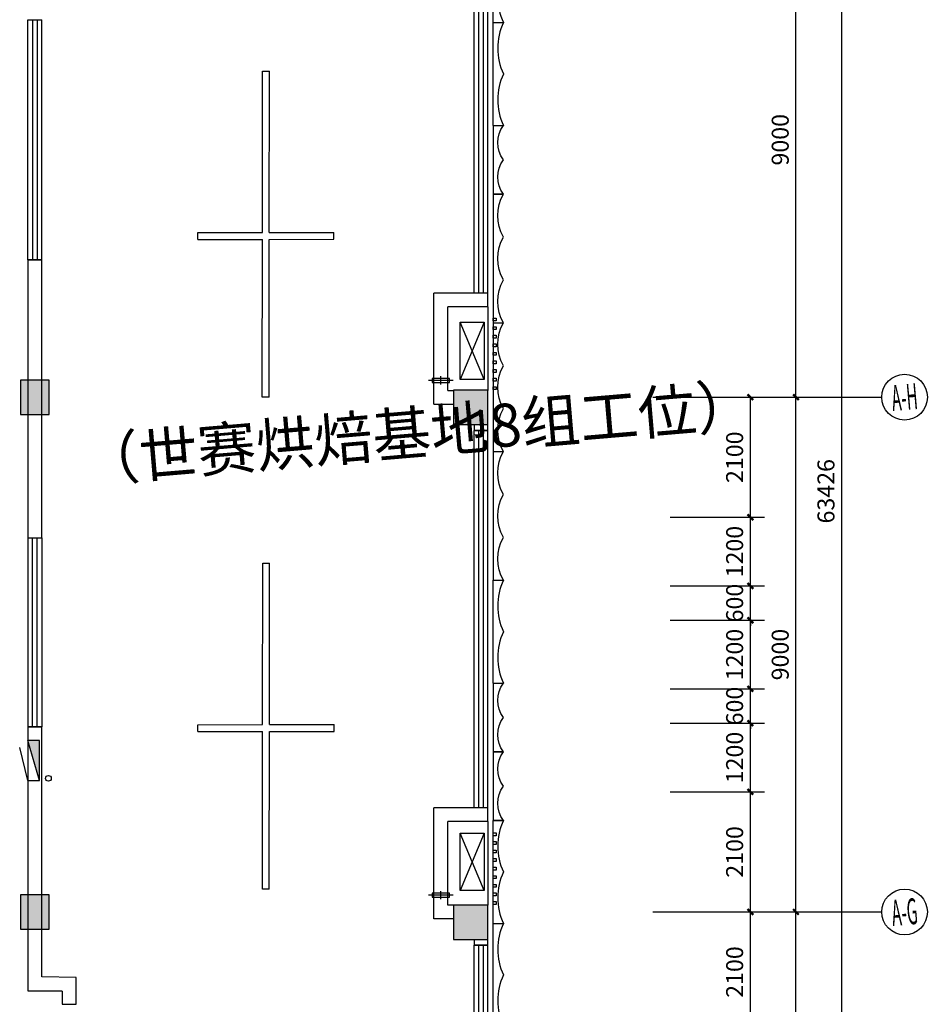
# Model space of a CAD drawing. Extents: x 5416 to 496568, y 97595 to 178335.
# Drawn here: x 210715 to 226622, y 132566 to 149779 of the extents above; entities that cross this region are included whole.
import ezdxf
from ezdxf.enums import TextEntityAlignment as Align

# ---------------------------------------------------------------- set-up
doc = ezdxf.new("R2010")
doc.units = 0
doc.header["$LTSCALE"] = 1000
for name, color, linetype in [('AXIS', 3, 'Continuous'), ('AXIS_TEXT', 7, 'Continuous'), ('BC窗号-风口-LEON.CN', 46, 'Continuous'), ('COLUMN', 7, 'Continuous'), ('EQUIP_消火栓', 7, 'Continuous'), ('GRC', 5, 'Continuous'), ('NSB暖设备-空调外机-LEON.CN', 243, 'Continuous'), ('PUB_DIM', 3, 'Continuous'), ('PUB_HATCH', 8, 'Continuous'), ('VPIPE-消防', 1, 'Continuous'), ('WALL', 7, 'Continuous'), ('WINDOW', 4, 'Continuous'), ('XX细线02', 8, 'Continuous'), ('疏散人数', 220, 'Continuous')]:
    doc.layers.add(name, color=color, linetype=linetype)
doc.layers.add('空调孔', color=6, linetype='Continuous', plot=False)
doc.styles.add('_TCH_AXIS', font='COMPLEX', dxfattribs={"bigfont": 'GBCBIG'})
doc.styles.add('_TCH_DIM_T3', font='SIMPLEX', dxfattribs={"width": 0.705882, "bigfont": 'GBCBIG'})
doc.styles.add('COMPLEX', font='COMPLEX')
doc.styles.get("Standard").update_dxf_attribs({"font": 'gbenor.shx', "bigfont": 'gbcbig.shx'})
doc.dimstyles.new('_TCH_ARCH&&100', dxfattribs={"dimtxt": 297.5, "dimasz": 100, "dimexe": 250, "dimexo": 300, "dimgap": 126.25, "dimtad": 1, "dimdec": 0, "dimzin": 0, "dimdsep": 46, "dimtxsty": '_TCH_DIM_T3', "dimblk": 'ARCHTICK', "dimcen": 0.09, "dimclrt": 7, "dimazin": 2, "dimtfac": 1, "dimtdec": 0, "dimtix": 1, "dimtmove": 2, "dimatfit": 3, "dimfxl": 0, "dimtolj": 1, "dimtzin": 0, "dimarcsym": 0})

# ---------------------------------------------------------------- blocks, each defined once
blk = doc.blocks.new('C')
at = {"layer": 'GRC', "color": 4}
for p, q in [((-232454, -169238), (-230654, -169238)), ((-232454, -169238), (-232454, -169418)), ((-230654, -169238), (-230654, -169418))]:
    blk.add_line(p, q, dxfattribs=at)
for centre in [(-232004, -170381), (-231104, -170381)]:
    blk.add_arc(centre, 1062, 64.9424, 115.0576, dxfattribs=at)
blk = doc.blocks.new('B')
at = {"layer": 'GRC', "color": 3}
for p, q in [((-235235, -169238), (-234035, -169238)), ((-235235, -169238), (-235235, -169418)), ((-234035, -169418), (-234035, -169238))]:
    blk.add_line(p, q, dxfattribs=at)
for centre in [(-234935, -169818), (-234335, -169818)]:
    blk.add_arc(centre, 500, 53.1301, 126.8699, dxfattribs=at)
blk = doc.blocks.new('A')
at = {"layer": 'GRC', "color": 6}
for p, q in [((-238891, -169238), (-236641, -169238)), ((-238891, -169238), (-238891, -169418)), ((-236641, -169238), (-236641, -169418))]:
    blk.add_line(p, q, dxfattribs=at)
for centre in [(-238516, -170072), (-237766, -170072), (-237016, -170072)]:
    blk.add_arc(centre, 753, 60.1372, 119.8628, dxfattribs=at)
blk = doc.blocks.new('ktd')
at = {"layer": '空调孔', "color": 150}
for p, q in [((0, 214), (0, -214)), ((-72, 0), (72, 0))]:
    blk.add_line(p, q, dxfattribs=at)
at = {"layer": '空调孔'}
blk.add_lwpolyline([(-35, 150), (35, 150), (35, -150), (-35, -150)], close=True, dxfattribs=at)
blk = doc.blocks.new('$TCHSYS$WIN2D')
for p, q in [((-0.5, 0.5), (0.5, 0.5)), ((-0.5, 0.5), (-0.5, -0.5)), ((0.5, 0.5), (0.5, -0.5)), ((0.5, 0.1667), (-0.5, 0.1667)), ((0.5, -0.1667), (-0.5, -0.1667)), ((-0.5, -0.5), (0.5, -0.5))]:
    blk.add_line(p, q)
blk = doc.blocks.new('$TWTSYS$00000508')
for p, q in [((-0.5, 0.5), (0.324, 1.224)), ((-0.5, 0.5), (-0.5, -0.5)), ((-0.5, -0.5), (0.5, 0.5)), ((0.5, 0.5), (-0.5, 0.5)), ((0.5, -0.5), (0.5, 0.5)), ((-0.5, -0.5), (0.5, -0.5))]:
    blk.add_line(p, q)
blk.add_solid([(0.5, -0.5), (0.5, 0.5), (-0.5, -0.5)])
blk = doc.blocks.new('_ArchTick')
at = {"color": 0, "linetype": 'ByBlock', "const_width": 0.4}
blk.add_lwpolyline([(-0.5, -0.5), (0.5, 0.5)], dxfattribs=at)
blk = doc.blocks.new('*D429')
at = {"layer": 'AXIS', "color": 0, "lineweight": -2, "transparency": 16777216}
for p, q in [((222090, 134180), (224540, 134180)), ((224290, 125180), (224290, 134180)), ((222090, 125180), (224540, 125180))]:
    blk.add_line(p, q, dxfattribs=at)
at = {"layer": 'Defpoints', "color": 0, "transparency": 16777216}
for p in [(221790, 134180), (224290, 134180), (221790, 125180)]:
    blk.add_point(p, dxfattribs=at)
at = {"layer": 'AXIS', "color": 0, "linetype": 'ByBlock', "lineweight": -2, "transparency": 16777216, "xscale": 100, "yscale": 100, "zscale": 100}
for p, rotation in [((224290, 134180), 89.9999999999978), ((224290, 125180), 269.9999999999977)]:
    blk.add_blockref('_ArchTick', p, dxfattribs=dict(at, rotation=rotation))
at = {"layer": 'AXIS', "color": 7, "transparency": 16777216, "insert": (224015, 129680), "char_height": 297.5, "attachment_point": 5, "rotation": 90, "style": '_TCH_DIM_T3'}
blk.add_mtext('\\A1;9000', dxfattribs=at)
blk = doc.blocks.new('*D430')
at = {"layer": 'AXIS', "color": 0, "lineweight": -2, "transparency": 16777216}
for p, q in [((222090, 143180), (224540, 143180)), ((224290, 134180), (224290, 143180)), ((222090, 134180), (224540, 134180))]:
    blk.add_line(p, q, dxfattribs=at)
at = {"layer": 'Defpoints', "color": 0, "transparency": 16777216}
for p in [(221790, 143180), (224290, 143180), (221790, 134180)]:
    blk.add_point(p, dxfattribs=at)
at = {"layer": 'AXIS', "color": 0, "linetype": 'ByBlock', "lineweight": -2, "transparency": 16777216, "xscale": 100, "yscale": 100, "zscale": 100}
for p, rotation in [((224290, 143180), 89.99999999999815), ((224290, 134180), 269.9999999999982)]:
    blk.add_blockref('_ArchTick', p, dxfattribs=dict(at, rotation=rotation))
at = {"layer": 'AXIS', "color": 7, "transparency": 16777216, "insert": (224015, 138680), "char_height": 297.5, "attachment_point": 5, "rotation": 90, "style": '_TCH_DIM_T3'}
blk.add_mtext('\\A1;9000', dxfattribs=at)
blk = doc.blocks.new('*D431')
at = {"layer": 'AXIS', "color": 0, "lineweight": -2, "transparency": 16777216}
for p, q in [((222090, 152180), (224540, 152180)), ((224290, 143180), (224290, 152180)), ((222090, 143180), (224540, 143180))]:
    blk.add_line(p, q, dxfattribs=at)
at = {"layer": 'Defpoints', "color": 0, "transparency": 16777216}
for p in [(221790, 152180), (224290, 152180), (221790, 143180)]:
    blk.add_point(p, dxfattribs=at)
at = {"layer": 'AXIS', "color": 0, "linetype": 'ByBlock', "lineweight": -2, "transparency": 16777216, "xscale": 100, "yscale": 100, "zscale": 100}
for p, rotation in [((224290, 152180), 89.99999999999815), ((224290, 143180), 269.9999999999982)]:
    blk.add_blockref('_ArchTick', p, dxfattribs=dict(at, rotation=rotation))
at = {"layer": 'AXIS', "color": 7, "transparency": 16777216, "insert": (224015, 147680), "char_height": 297.5, "attachment_point": 5, "rotation": 90, "style": '_TCH_DIM_T3'}
blk.add_mtext('\\A1;9000', dxfattribs=at)
blk = doc.blocks.new('*D436')
at = {"layer": 'AXIS', "color": 0, "lineweight": -2, "transparency": 16777216}
for p, q in [((222090, 173248), (225340, 173248)), ((225090, 109822), (225090, 173248)), ((222090, 109822), (225340, 109822))]:
    blk.add_line(p, q, dxfattribs=at)
at = {"layer": 'Defpoints', "color": 0, "transparency": 16777216}
for p in [(221790, 173248), (225090, 173248), (221790, 109822)]:
    blk.add_point(p, dxfattribs=at)
at = {"layer": 'AXIS', "color": 0, "linetype": 'ByBlock', "lineweight": -2, "transparency": 16777216, "xscale": 100, "yscale": 100, "zscale": 100}
for p, rotation in [((225090, 173248), 90.00000000157814), ((225090, 109822), 270.0000000015781)]:
    blk.add_blockref('_ArchTick', p, dxfattribs=dict(at, rotation=rotation))
at = {"layer": 'AXIS', "color": 7, "transparency": 16777216, "insert": (224815, 141535), "char_height": 297.5, "attachment_point": 5, "rotation": 90, "style": '_TCH_DIM_T3'}
blk.add_mtext('\\A1;63426', dxfattribs=at)
blk = doc.blocks.new('*D442')
at = {"layer": 'Defpoints', "color": 0, "transparency": 16777216}
for p in [(221790, 134180), (223493, 134180), (221790, 132080)]:
    blk.add_point(p, dxfattribs=at)
at = {"layer": 'PUB_DIM', "color": 0, "lineweight": -2, "transparency": 16777216}
for p, q in [((222090, 134180), (223743, 134180)), ((223493, 132080), (223493, 134180)), ((222090, 132080), (223743, 132080))]:
    blk.add_line(p, q, dxfattribs=at)
at = {"layer": 'PUB_DIM', "color": 0, "linetype": 'ByBlock', "lineweight": -2, "transparency": 16777216, "xscale": 100, "yscale": 100, "zscale": 100}
for p, rotation in [((223493, 134180), 90.00000000000794), ((223493, 132080), 270.000000000008)]:
    blk.add_blockref('_ArchTick', p, dxfattribs=dict(at, rotation=rotation))
at = {"layer": 'PUB_DIM', "color": 7, "transparency": 16777216, "insert": (223218, 133130), "char_height": 297.5, "attachment_point": 5, "rotation": 90, "style": '_TCH_DIM_T3'}
blk.add_mtext('\\A1;2100', dxfattribs=at)
blk = doc.blocks.new('*D443')
at = {"layer": 'Defpoints', "color": 0, "transparency": 16777216}
for p in [(221790, 136280), (223493, 136280), (221790, 134180)]:
    blk.add_point(p, dxfattribs=at)
at = {"layer": 'PUB_DIM', "color": 0, "lineweight": -2, "transparency": 16777216}
for p, q in [((222090, 136280), (223743, 136280)), ((223493, 134180), (223493, 136280)), ((222090, 134180), (223743, 134180))]:
    blk.add_line(p, q, dxfattribs=at)
at = {"layer": 'PUB_DIM', "color": 0, "linetype": 'ByBlock', "lineweight": -2, "transparency": 16777216, "xscale": 100, "yscale": 100, "zscale": 100}
for p, rotation in [((223493, 136280), 90.00000000000715), ((223493, 134180), 270.0000000000071)]:
    blk.add_blockref('_ArchTick', p, dxfattribs=dict(at, rotation=rotation))
at = {"layer": 'PUB_DIM', "color": 7, "transparency": 16777216, "insert": (223218, 135230), "char_height": 297.5, "attachment_point": 5, "rotation": 90, "style": '_TCH_DIM_T3'}
blk.add_mtext('\\A1;2100', dxfattribs=at)
blk = doc.blocks.new('*D444')
at = {"layer": 'Defpoints', "color": 0, "transparency": 16777216}
for p in [(221790, 137480), (223493, 137480), (221790, 136280)]:
    blk.add_point(p, dxfattribs=at)
at = {"layer": 'PUB_DIM', "color": 0, "lineweight": -2, "transparency": 16777216}
for p, q in [((222090, 137480), (223743, 137480)), ((223493, 136280), (223493, 137480)), ((222090, 136280), (223743, 136280))]:
    blk.add_line(p, q, dxfattribs=at)
at = {"layer": 'PUB_DIM', "color": 0, "linetype": 'ByBlock', "lineweight": -2, "transparency": 16777216, "xscale": 100, "yscale": 100, "zscale": 100}
for p, rotation in [((223493, 137480), 90.00000000000695), ((223493, 136280), 270.0000000000069)]:
    blk.add_blockref('_ArchTick', p, dxfattribs=dict(at, rotation=rotation))
at = {"layer": 'PUB_DIM', "color": 7, "transparency": 16777216, "insert": (223218, 136880), "char_height": 297.5, "attachment_point": 5, "rotation": 90, "style": '_TCH_DIM_T3'}
blk.add_mtext('\\A1;1200', dxfattribs=at)
blk = doc.blocks.new('*D445')
at = {"layer": 'Defpoints', "color": 0, "transparency": 16777216}
for p in [(221790, 138080), (223493, 138080), (221790, 137480)]:
    blk.add_point(p, dxfattribs=at)
at = {"layer": 'PUB_DIM', "color": 0, "lineweight": -2, "transparency": 16777216}
for p, q in [((222090, 138080), (223743, 138080)), ((223493, 138080), (223493, 138180)), ((223493, 137480), (223493, 138080)), ((222090, 137480), (223743, 137480)), ((223493, 137480), (223493, 137380))]:
    blk.add_line(p, q, dxfattribs=at)
at = {"layer": 'PUB_DIM', "color": 0, "linetype": 'ByBlock', "lineweight": -2, "transparency": 16777216, "xscale": 100, "yscale": 100, "zscale": 100}
for p, rotation in [((223493, 138080), 270.0000000000084), ((223493, 137480), 90.00000000000836)]:
    blk.add_blockref('_ArchTick', p, dxfattribs=dict(at, rotation=rotation))
at = {"layer": 'PUB_DIM', "color": 7, "transparency": 16777216, "insert": (223218, 137780), "char_height": 297.5, "attachment_point": 5, "rotation": 90, "style": '_TCH_DIM_T3'}
blk.add_mtext('\\A1;600', dxfattribs=at)
blk = doc.blocks.new('*D446')
at = {"layer": 'Defpoints', "color": 0, "transparency": 16777216}
for p in [(221790, 139280), (223493, 139280), (221790, 138080)]:
    blk.add_point(p, dxfattribs=at)
at = {"layer": 'PUB_DIM', "color": 0, "lineweight": -2, "transparency": 16777216}
for p, q in [((222090, 139280), (223743, 139280)), ((223493, 138080), (223493, 139280)), ((222090, 138080), (223743, 138080))]:
    blk.add_line(p, q, dxfattribs=at)
at = {"layer": 'PUB_DIM', "color": 0, "linetype": 'ByBlock', "lineweight": -2, "transparency": 16777216, "xscale": 100, "yscale": 100, "zscale": 100}
for p, rotation in [((223493, 139280), 90.00000000000556), ((223493, 138080), 270.0000000000056)]:
    blk.add_blockref('_ArchTick', p, dxfattribs=dict(at, rotation=rotation))
at = {"layer": 'PUB_DIM', "color": 7, "transparency": 16777216, "insert": (223218, 138680), "char_height": 297.5, "attachment_point": 5, "rotation": 90, "style": '_TCH_DIM_T3'}
blk.add_mtext('\\A1;1200', dxfattribs=at)
blk = doc.blocks.new('*D447')
at = {"layer": 'Defpoints', "color": 0, "transparency": 16777216}
for p in [(221790, 139880), (223493, 139880), (221790, 139280)]:
    blk.add_point(p, dxfattribs=at)
at = {"layer": 'PUB_DIM', "color": 0, "lineweight": -2, "transparency": 16777216}
for p, q in [((223493, 139880), (223493, 139980)), ((222090, 139880), (223743, 139880)), ((223493, 139280), (223493, 139880)), ((222090, 139280), (223743, 139280)), ((223493, 139280), (223493, 139180))]:
    blk.add_line(p, q, dxfattribs=at)
at = {"layer": 'PUB_DIM', "color": 0, "linetype": 'ByBlock', "lineweight": -2, "transparency": 16777216, "xscale": 100, "yscale": 100, "zscale": 100}
for p, rotation in [((223493, 139880), 270.0000000000111), ((223493, 139280), 90.00000000001111)]:
    blk.add_blockref('_ArchTick', p, dxfattribs=dict(at, rotation=rotation))
at = {"layer": 'PUB_DIM', "color": 7, "transparency": 16777216, "insert": (223218, 139580), "char_height": 297.5, "attachment_point": 5, "rotation": 90, "style": '_TCH_DIM_T3'}
blk.add_mtext('\\A1;600', dxfattribs=at)
blk = doc.blocks.new('*D448')
at = {"layer": 'Defpoints', "color": 0, "transparency": 16777216}
for p in [(221790, 141080), (223493, 141080), (221790, 139880)]:
    blk.add_point(p, dxfattribs=at)
at = {"layer": 'PUB_DIM', "color": 0, "lineweight": -2, "transparency": 16777216}
for p, q in [((222090, 141080), (223743, 141080)), ((223493, 139880), (223493, 141080)), ((222090, 139880), (223743, 139880))]:
    blk.add_line(p, q, dxfattribs=at)
at = {"layer": 'PUB_DIM', "color": 0, "linetype": 'ByBlock', "lineweight": -2, "transparency": 16777216, "xscale": 100, "yscale": 100, "zscale": 100}
for p, rotation in [((223493, 141080), 90.00000000000695), ((223493, 139880), 270.0000000000069)]:
    blk.add_blockref('_ArchTick', p, dxfattribs=dict(at, rotation=rotation))
at = {"layer": 'PUB_DIM', "color": 7, "transparency": 16777216, "insert": (223218, 140480), "char_height": 297.5, "attachment_point": 5, "rotation": 90, "style": '_TCH_DIM_T3'}
blk.add_mtext('\\A1;1200', dxfattribs=at)
blk = doc.blocks.new('*D449')
at = {"layer": 'Defpoints', "color": 0, "transparency": 16777216}
for p in [(221790, 143180), (223493, 143180), (221790, 141080)]:
    blk.add_point(p, dxfattribs=at)
at = {"layer": 'PUB_DIM', "color": 0, "lineweight": -2, "transparency": 16777216}
for p, q in [((222090, 143180), (223743, 143180)), ((223493, 141080), (223493, 143180)), ((222090, 141080), (223743, 141080))]:
    blk.add_line(p, q, dxfattribs=at)
at = {"layer": 'PUB_DIM', "color": 0, "linetype": 'ByBlock', "lineweight": -2, "transparency": 16777216, "xscale": 100, "yscale": 100, "zscale": 100}
for p, rotation in [((223493, 143180), 90.00000000000715), ((223493, 141080), 270.0000000000071)]:
    blk.add_blockref('_ArchTick', p, dxfattribs=dict(at, rotation=rotation))
at = {"layer": 'PUB_DIM', "color": 7, "transparency": 16777216, "insert": (223218, 142130), "char_height": 297.5, "attachment_point": 5, "rotation": 90, "style": '_TCH_DIM_T3'}
blk.add_mtext('\\A1;2100', dxfattribs=at)
blk = doc.blocks.new('_AXISO')
blk.add_circle((0, 0), 0.5)
at = {"layer": 'AXIS_TEXT', "style": 'COMPLEX', "width": 1.041667}
blk.add_attdef('A', text='', height=0.56, dxfattribs=at).set_placement((-0.25, -0.28), (0.25, -0.28), align=Align.FIT)

msp = doc.modelspace()

# ---------------------------------------------------------------- hatches: boundary and pattern name
at = {"layer": 'PUB_HATCH'}
for points in [[(211230.267, 142879.173), (211230.294, 143479.173), (210730.305, 143479.195), (210730.279, 142879.195)], [(218900.199, 142700.064), (218900.225, 143300.064), (218300.225, 143300.09), (218300.199, 142700.09)], [(211230.267, 133879.173), (211230.294, 134479.173), (210730.22, 134479.195), (210730.193, 133879.195)], [(218900.199, 133700.284), (218900.226, 134300.284), (218300.226, 134300.311), (218300.199, 133700.311)]]:
    msp.add_hatch(color=256, dxfattribs=at).paths.add_polyline_path(points)

# ---------------------------------------------------------------- linework, layer by layer
at = {"layer": 'AXIS'}
for p, q in [((221790, 143180), (225790, 143180)), ((221790, 134180), (225790, 134180))]:
    msp.add_line(p, q, dxfattribs=at)
at = {"layer": 'BC窗号-风口-LEON.CN', "elevation": -24940}
for points in [[(219045.297, 144512.518), (218995.297, 144512.518), (218995.297, 144562.518), (219045.297, 144562.518)], [(219045.296, 144362.518), (218995.296, 144362.518), (218995.297, 144412.518), (219045.297, 144412.518)], [(219045.296, 144212.518), (218995.296, 144212.518), (218995.296, 144262.518), (219045.296, 144262.518)], [(219045.295, 144062.518), (218995.295, 144062.518), (218995.296, 144112.518), (219045.296, 144112.518)], [(219045.295, 143912.518), (218995.295, 143912.518), (218995.295, 143962.518), (219045.295, 143962.518)], [(219045.295, 143762.518), (218995.295, 143762.518), (218995.295, 143812.518), (219045.295, 143812.518)], [(219045.294, 143612.518), (218995.294, 143612.518), (218995.294, 143662.518), (219045.294, 143662.518)], [(219045.294, 143462.518), (218995.294, 143462.518), (218995.294, 143512.518), (219045.294, 143512.518)], [(219045.294, 143312.518), (218995.294, 143312.518), (218995.294, 143362.518), (219045.294, 143362.518)], [(219045.297, 135512.518), (218995.297, 135512.518), (218995.297, 135562.518), (219045.297, 135562.518)], [(219045.296, 135362.518), (218995.296, 135362.518), (218995.297, 135412.518), (219045.297, 135412.518)], [(219045.296, 135212.518), (218995.296, 135212.518), (218995.296, 135262.518), (219045.296, 135262.518)], [(219045.295, 135062.518), (218995.295, 135062.518), (218995.296, 135112.518), (219045.296, 135112.518)], [(219045.295, 134912.518), (218995.295, 134912.518), (218995.295, 134962.518), (219045.295, 134962.518)], [(219045.295, 134762.518), (218995.295, 134762.518), (218995.295, 134812.518), (219045.295, 134812.518)], [(219045.294, 134612.518), (218995.294, 134612.518), (218995.294, 134662.518), (219045.294, 134662.518)], [(219045.294, 134462.518), (218995.294, 134462.518), (218995.294, 134512.518), (219045.294, 134512.518)], [(219045.294, 134312.518), (218995.294, 134312.518), (218995.294, 134362.518), (219045.294, 134362.518)]]:
    msp.add_lwpolyline(points, close=True, dxfattribs=at)
at = {"layer": 'COLUMN'}
for p, q in [((210730.305, 143479.195, -24940), (210730.279, 142879.195, -24940)), ((211230.294, 143479.173, -24940), (210730.305, 143479.195, -24940)), ((211230.267, 142879.173, -24940), (211230.294, 143479.173, -24940)), ((218300.225, 143300.09, -24940), (218300.199, 142700.09, -24940)), ((218900.225, 143300.064, -24940), (218300.225, 143300.09, -24940)), ((218900.199, 142700.064, -24940), (218900.225, 143300.064, -24940)), ((210730.279, 142879.195, -24940), (211230.267, 142879.173, -24940)), ((218300.199, 142700.09, -24940), (218900.199, 142700.064, -24940)), ((210730.22, 134479.195, -24940), (210730.193, 133879.195, -24940)), ((211230.294, 134479.173, -24940), (210730.22, 134479.195, -24940)), ((211230.267, 133879.173, -24940), (211230.294, 134479.173, -24940)), ((218300.226, 134300.311, -24940), (218300.199, 133700.311, -24940)), ((218900.226, 134300.284, -24940), (218300.226, 134300.311, -24940)), ((218900.199, 133700.284, -24940), (218900.226, 134300.284, -24940)), ((210730.193, 133879.195, -24940), (211230.267, 133879.173, -24940)), ((218300.199, 133700.311, -24940), (218900.199, 133700.284, -24940))]:
    msp.add_line(p, q, dxfattribs=at)
at = {"layer": 'NSB暖设备-空调外机-LEON.CN', "elevation": -24940}
for points in [[(218835.654, 143490.541), (218415.654, 143490.542), (218415.657, 144490.542), (218835.657, 144490.541), (218835.654, 143490.541), (218415.657, 144490.542), (218835.657, 144490.541), (218415.654, 143490.542)], [(218835.654, 134556.645), (218415.654, 134556.646), (218415.657, 135556.646), (218835.657, 135556.645), (218835.654, 134556.645), (218415.657, 135556.646), (218835.657, 135556.645), (218415.654, 134556.646)]]:
    msp.add_lwpolyline(points, dxfattribs=at)
at = {"layer": 'VPIPE-消防'}
msp.add_circle((211217.952, 136516.372, -24940), 50, dxfattribs=at)
at = {"layer": 'WALL'}
for p, q in [((214959.383, 146058.07, -13035.543), (214962.359, 148879.405, -23971.703)), ((214962.359, 148879.405, -23971.703), (215082.359, 148879.405, -23971.703)), ((215079.383, 146058.211, -13036.09), (215082.359, 148879.405, -23971.703)), ((213829.384, 146056.743, -23971.703), (214959.383, 146058.07, -23971.703)), ((213829.853, 145937.172, -23971.703), (213829.384, 146056.743, -23971.703)), ((215079.383, 146058.211, -23971.703), (216210.689, 146059.541, -23971.703)), ((216211.158, 145939.97, -23971.703), (216210.689, 146059.541, -23971.703)), ((213829.853, 145937.172, -23971.703), (214959.852, 145938.5, -23971.703)), ((214956.348, 143180.353, -1880.829), (214959.257, 145938.496, -12572.044)), ((215076.348, 143180.877, -1882.86), (215079.257, 145938.637, -12572.592)), ((215079.257, 145938.637, -23971.703), (216211.158, 145939.97, -23971.703)), ((211100.294, 145579.177, -24940), (210860.294, 145579.177, -24940)), ((210860.294, 145579.177, -24940), (210860.294, 141199.177, -24940)), ((211100.294, 140959.177, -24940), (211100.294, 145579.177, -24940)), ((218660.294, 144999.177, -24940), (217960.294, 144999.177, -24940)), ((217960.294, 143059.177, -24940), (217960.294, 144999.177, -24940)), ((218900.294, 144999.177, -24940), (218660.294, 144999.177, -24940)), ((218900.294, 144759.177, -24940), (218900.294, 144999.177, -24940)), ((218900.294, 144759.177, -24940), (218200.294, 144759.177, -24940)), ((218200.294, 143299.177, -24940), (218200.294, 144759.177, -24940)), ((218200.294, 143299.177, -24940), (218300.225, 143299.177, -24940)), ((215076.348, 143180.877, 2347.165), (214956.348, 143180.353, 2347.165)), ((217960.294, 143059.177, -24940), (218300.215, 143059.177, -24940)), ((218900.294, 143183.113, -24940), (218900.22, 143183.113, -24940)), ((218900.294, 142599.177, -24940), (218900.294, 143183.113, -24940)), ((218660.294, 142700.074, -24940), (218660.294, 142599.177, -24940)), ((218660.294, 142599.177, -24940), (218900.294, 142599.177, -24940)), ((210860.294, 141199.177, -24940), (210860.294, 140719.177, -24940)), ((211100.294, 140719.177, -24940), (211100.294, 140959.177, -24940)), ((210860.294, 140719.177, -24940), (211100.294, 140719.177, -24940)), ((214962.423, 137455.289, -11074.95), (214965.399, 140276.624, -22011.11)), ((214965.399, 140276.624, -22011.11), (215085.399, 140276.624, -22011.11)), ((215082.423, 137455.43, -11075.497), (215085.399, 140276.624, -22011.11)), ((211100.294, 137419.177, -24940), (210860.294, 137419.177, -24940)), ((210860.294, 137419.177, -24940), (210860.294, 133879.189, -24940)), ((211100.294, 133879.179, -24940), (211100.294, 137419.177, -24940)), ((213832.423, 137453.962, -22011.11), (214962.423, 137455.289, -22011.11)), ((213832.893, 137334.391, -22011.11), (213832.423, 137453.962, -22011.11)), ((215082.423, 137455.43, -22011.11), (216213.728, 137456.76, -22011.11)), ((216214.197, 137337.189, -22011.11), (216213.728, 137456.76, -22011.11)), ((213832.893, 137334.391, -22011.11), (214962.892, 137335.719, -22011.11)), ((214959.387, 134577.572, 79.764), (214962.297, 137335.715, -10611.451)), ((215079.388, 134578.096, 77.733), (215082.297, 137335.856, -10611.999)), ((215082.297, 137335.856, -22011.11), (216214.197, 137337.189, -22011.11)), ((218660.294, 135999.177, -24940), (217960.294, 135999.177, -24940)), ((217960.294, 134059.177, -24940), (217960.294, 135999.177, -24940)), ((218900.294, 135999.177, -24940), (218660.294, 135999.177, -24940)), ((218900.294, 135759.177, -24940), (218900.294, 135999.177, -24940)), ((218900.294, 135759.177, -24940), (218200.294, 135759.177, -24940)), ((218200.294, 134299.177, -24940), (218200.294, 135759.177, -24940)), ((218200.294, 134299.177, -24940), (218200.294, 135759.177, -24940)), ((210860.294, 134479.189, -24940), (210860.294, 132798.704, -24940)), ((215079.388, 134578.096, 4307.758), (214959.387, 134577.572, 4307.758)), ((218300.226, 134299.177, -24940), (218200.294, 134299.177, -24940)), ((211100.294, 133044.388, -24940), (211100.294, 134239.182, -24940)), ((218900.294, 134179.177, -24940), (218900.221, 134179.177, -24940)), ((218900.294, 133599.177, -24940), (218900.294, 134179.177, -24940)), ((218300.215, 134059.177, -24940), (217960.294, 134059.177, -24940)), ((218660.294, 133700.295, -24940), (218660.294, 133599.177, -24940)), ((218660.294, 133599.177, -24940), (218900.294, 133599.177, -24940)), ((211700.294, 133035.875, -24940), (211100.294, 133044.388, -15385.879)), ((211700.294, 132565.875, -24940), (211700.294, 133035.875, -24940)), ((210860.253, 132798.704, -24700.017), (211460.253, 132798.704, -24700.017)), ((211460.294, 132795.875, -24940), (211460.294, 132565.875, -24940)), ((211460.294, 132565.875, -24940), (211700.294, 132565.875, -24940))]:
    msp.add_line(p, q, dxfattribs=at)
at = {"layer": 'XX细线02'}
for p, q in [((218900.294, 144759.177, -24940), (218900.294, 143299.177, -24940)), ((218900.294, 135759.177, -24940), (218900.294, 134299.177, -24940))]:
    msp.add_line(p, q, dxfattribs=at)
at = {"layer": '空调孔', "const_width": 13.333, "elevation": -24940}
for points in [[(218099.424, 143479.748, 1), (218095.487, 143467.01, 1)], [(218082.543, 134479.655, 1), (218078.044, 134467.103, 1)]]:
    msp.add_lwpolyline(points, format="xyb", close=True, dxfattribs=at)

# ---------------------------------------------------------------- block references
at = {"layer": 'AXIS'}
ref = msp.add_blockref('_AXISO', (226190, 143180), dxfattribs=dict(at, xscale=800, yscale=800, zscale=800, rotation=4.847473308016346))
ref.add_attrib('A', 'A-H', dxfattribs={"layer": 'AXIS_TEXT', "height": 452.5483, "rotation": 4.8474733, "style": '_TCH_AXIS', "width": 0.313433}).set_placement((225983.656, 142935.414), (226434.586, 142973.656), align=Align.FIT)
ref = msp.add_blockref('_AXISO', (226190, 134180), dxfattribs=dict(at, xscale=800, yscale=800, zscale=800, rotation=4.847473308016346))
ref.add_attrib('A', 'A-G', dxfattribs={"layer": 'AXIS_TEXT', "height": 452.5483, "rotation": 4.8474733, "style": '_TCH_AXIS', "width": 0.323077}).set_placement((225983.656, 133935.414), (226434.586, 133973.656), align=Align.FIT)
at = {"layer": 'EQUIP_消火栓', "xscale": -700.0000000000015, "yscale": -200, "zscale": 700, "rotation": 270.0000000000114}
msp.add_blockref('$TWTSYS$00000508', (210960.294, 136829.177, -24940), dxfattribs=at)
at = {"layer": 'GRC', "rotation": 90.00000000001184}
for p in [(49756.794, 382183.617, -24940), (49756.794, 380383.617, -24940), (49756.794, 370633.617, -24940), (49756.794, 366433.617, -24940), (49756.794, 364633.617, -24940)]:
    msp.add_blockref('C', p, dxfattribs=at)
at = {"layer": 'GRC', "xscale": -1}
for name, p, rotation in [('B', (49756.794, -87305.226, -24940), 89.9999999992805), ('A', (49756.794, -92161.657, -24940), 90.00000000150264), ('A', (49756.794, -94411.657, -24940), 90.00000000150264), ('A', (49756.794, -96661.657, -24940), 90.00000000150264), ('B', (49756.794, -97055.226, -24940), 89.9999999992805), ('B', (49756.794, -98255.226, -24940), 89.9999999992805)]:
    msp.add_blockref(name, p, dxfattribs=dict(at, rotation=rotation))
at = {"layer": 'WINDOW'}
for p, xscale, yscale, zscale, rotation in [((218780.294, 148299.177, -24940), 6600.000000000006, -240, 6600, 90.00000000000709), ((210980.294, 147679.177, -24940), -4200.000000000005, -240, -4199.999999999999, 269.9999999999933), ((218780.294, 139299.177, -24940), 6599.999999999996, -240, 6599.999999999999, 90.00000000000504), ((210980.294, 139069.177, -24940), -3300.000000000007, 240, -3300, 90.00000000000632), ((218780.294, 130299.177, -24940), 6599.999999999995, -240, 6600, 90.0000000000067)]:
    msp.add_blockref('$TCHSYS$WIN2D', p, dxfattribs=dict(at, xscale=xscale, yscale=yscale, zscale=zscale, rotation=rotation))
at = {"layer": '空调孔', "xscale": -1, "rotation": 269.9999999999599}
for p in [(218080.294, 143473.379, -24940), (218080.294, 134473.379, -24940)]:
    msp.add_blockref('ktd', p, dxfattribs=at)

# ---------------------------------------------------------------- texts
at = {"layer": '疏散人数'}
msp.add_text('（世赛烘焙基地8组工位）', height=750, rotation=4.8474733, dxfattribs=at).set_placement((211817.634, 141688.059, -24940))

# ---------------------------------------------------------------- dimensions: what is measured, and where the dimension line sits
at = {"layer": 'AXIS'}
for p1, p2, distance, picture, middle in [((221790, 109822.001), (221790, 173248.209), -3300, '*D436', (224815, 141535.105)), ((221790, 143180), (221790, 152180), -2500, '*D431', (224015, 147680)), ((221790, 134180), (221790, 143180), -2500, '*D430', (224015, 138680)), ((221790, 125180), (221790, 134180), -2500, '*D429', (224015, 129680))]:
    dim = msp.add_aligned_dim(p1=p1, p2=p2, distance=distance, dimstyle='_TCH_ARCH&&100', override={"dimlfac": 1}, dxfattribs=at)
    dim.commit()
    dim.dimension.update_dxf_attribs({"geometry": picture, "text_midpoint": middle})
at = {"layer": 'PUB_DIM'}
for p1, p2, picture, middle in [((221790, 141080), (221790, 143180), '*D449', (223217.861, 142130)), ((221790, 139880), (221790, 141080), '*D448', (223217.861, 140480)), ((221790, 139280), (221790, 139880), '*D447', (223217.861, 139580)), ((221790, 138080), (221790, 139280), '*D446', (223217.861, 138680)), ((221790, 137480), (221790, 138080), '*D445', (223217.861, 137780)), ((221790, 136280), (221790, 137480), '*D444', (223217.861, 136880)), ((221790, 134180), (221790, 136280), '*D443', (223217.861, 135230)), ((221790, 132080), (221790, 134180), '*D442', (223217.861, 133130))]:
    dim = msp.add_aligned_dim(p1=p1, p2=p2, distance=-1702.861, dimstyle='_TCH_ARCH&&100', override={"dimlfac": 1}, dxfattribs=at)
    dim.commit()
    dim.dimension.update_dxf_attribs({"geometry": picture, "text_midpoint": middle})

doc.saveas('drawing.dxf')
